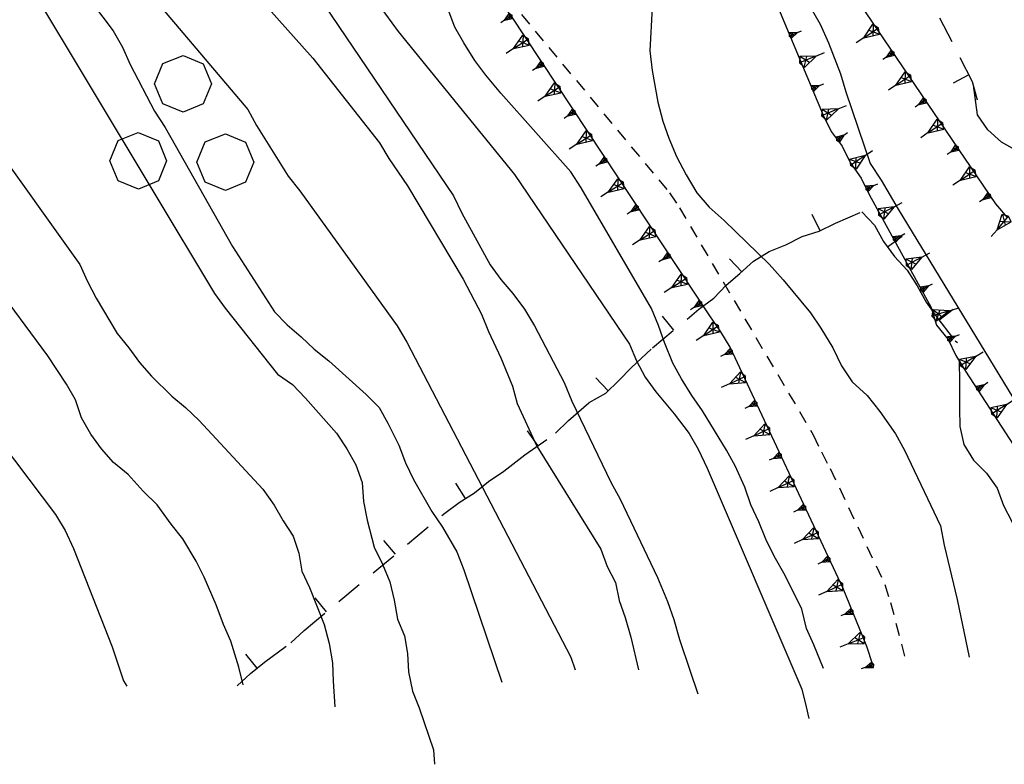
# Model space of a CAD drawing. Extents: x 1519870 to 1520950, y 4412746 to 4413924.
# Drawn here: x 1520125 to 1520180, y 4412752 to 4412794 of the extents above; entities that cross this region are included whole.
import ezdxf

# ---------------------------------------------------------------- set-up
doc = ezdxf.new("R2010")
doc.units = 0
for name, pattern in [('SCARP', [1.6, -0.8, -0.8]), ('SECCO-', [2.5, 0.75, 0.75, -1]), ('TRATTO03', [1.2, 0.7, -0.5])]:
    doc.linetypes.add(name, pattern=pattern)
doc.layers.get('0').update_dxf_attribs({"linetype": 'CONTINUOUS'})
for name, color, linetype in [('BOSCO_COLTIVAZIONEAR', 7, 'TRATTO03'), ('C1', 2, 'CONTINUOUS'), ('CURVADILIVELLO', 7, 'CONTINUOUS'), ('DIRETTRICE', 7, 'CONTINUOUS'), ('FIUME', 7, 'CONTINUOUS'), ('MUROASECCO', 7, 'SECCO-'), ('SCARPNATPIEDE', 7, 'TRATTO03'), ('SCARPNATTESTA', 7, 'SCARP')]:
    doc.layers.add(name, color=color, linetype=linetype)

# ---------------------------------------------------------------- blocks, each defined once
blk = doc.blocks.new('B1CORT')
blk.add_line((0, 0), (0.5, 0))
blk = doc.blocks.new('SCARP')
for p, q in [((-0.087, -0.014), (-0.003, 0.024)), ((-0.004, -0.225), (-0.003, 0.024)), ((0.077, -0.015), (-0.003, 0.024)), ((-0.004, -0.225), (-0.087, -0.014)), ((-0.084, -0.013), (0.042, -0.104)), ((-0.051, -0.106), (0.077, -0.015)), ((-0.004, -0.226), (0.077, -0.015)), ((-0.004, -0.225), (-0.004, -0.351))]:
    blk.add_line(p, q)
blk = doc.blocks.new('SCARP2')
for p, q in [((-0.174, -0.029), (-0.005, 0.048)), ((-0.007, -0.45), (-0.005, 0.048)), ((0.154, -0.031), (-0.005, 0.048)), ((-0.008, -0.45), (-0.174, -0.029)), ((-0.169, -0.027), (0.085, -0.209)), ((-0.102, -0.212), (0.154, -0.031)), ((-0.007, -0.451), (0.154, -0.031)), ((-0.007, -0.45), (-0.008, -0.702))]:
    blk.add_line(p, q)
blk = doc.blocks.new('BOSCO')
for p, q in [((-0.601, 1.989), (-0.04, 2.217)), ((-0.04, 2.217), (0.521, 1.982)), ((-0.835, 1.423), (-0.601, 1.989)), ((0.521, 1.982), (0.75, 1.423)), ((-0.6, 0.865), (-0.835, 1.423)), ((0.75, 1.423), (0.52, 0.865)), ((-0.039, 0.632), (-0.6, 0.865)), ((0.52, 0.865), (-0.039, 0.632)), ((-1.849, -0.162), (-1.288, 0.066)), ((-1.288, 0.066), (-0.727, -0.169)), ((0.581, -0.198), (1.142, 0.03)), ((1.142, 0.03), (1.702, -0.205)), ((-2.083, -0.728), (-1.849, -0.162)), ((-0.727, -0.169), (-0.498, -0.727)), ((0.346, -0.764), (0.581, -0.198)), ((1.702, -0.205), (1.931, -0.764)), ((-1.848, -1.285), (-2.083, -0.728)), ((-0.498, -0.727), (-0.728, -1.286)), ((0.581, -1.322), (0.346, -0.764)), ((1.931, -0.764), (1.701, -1.322)), ((-1.287, -1.519), (-1.848, -1.285)), ((-0.728, -1.286), (-1.287, -1.519)), ((1.142, -1.555), (0.581, -1.322)), ((1.701, -1.322), (1.142, -1.555))]:
    blk.add_line(p, q)
blk = doc.blocks.new('SEULO2')
at = {"layer": 'CURVADILIVELLO'}
for points in [[(1520078.883, 4412805.745, 612), (1520081.066, 4412805.505, 612), (1520082.238, 4412805.299, 612), (1520083.994, 4412804.888, 612), (1520085.029, 4412804.574, 612), (1520088.25, 4412803.407, 612), (1520092.064, 4412801.793, 612), (1520092.957, 4412801.216, 612), (1520103.098, 4412795.41, 612), (1520104.062, 4412794.952, 612), (1520105.109, 4412794.383, 612), (1520105.902, 4412793.753, 612), (1520106.639, 4412792.978, 612), (1520107.287, 4412792.175, 612), (1520107.984, 4412791.398, 612), (1520113.086, 4412785.071, 612), (1520113.645, 4412784.213, 612), (1520115.15, 4412782.155, 612), (1520127.244, 4412766.153, 612), (1520127.77, 4412765.269, 612), (1520128.234, 4412764.253, 612), (1520130.396, 4412758.771, 612), (1520131.027, 4412756.869, 612), (1520131.219, 4412756.582, 612)], [(1520125.793, 4412795.687, 606), (1520136.111, 4412778.485, 606), (1520136.695, 4412777.666, 606), (1520139.625, 4412773.994, 606), (1520140.457, 4412773.402, 606), (1520141.191, 4412772.655, 606), (1520142.922, 4412770.695, 606), (1520143.498, 4412769.812, 606), (1520143.994, 4412768.926, 606), (1520144.344, 4412767.932, 606), (1520144.414, 4412766.887, 606), (1520144.623, 4412765.847, 606), (1520145.021, 4412764.33, 606), (1520145.484, 4412763.378, 606), (1520145.883, 4412762.397, 606), (1520146.131, 4412761.372, 606), (1520146.316, 4412760.32, 606), (1520146.701, 4412759.39, 606), (1520146.871, 4412758.4, 606), (1520146.926, 4412757.38, 606), (1520147.15, 4412756.304, 606), (1520147.523, 4412755.374, 606), (1520148.326, 4412753.018, 606), (1520148.387, 4412752.215, 606)], [(1520123.52, 4412787.195, 608), (1520128.6, 4412780.112, 608), (1520129.023, 4412779.159, 608), (1520129.512, 4412778.222, 608), (1520130.682, 4412776.251, 608), (1520131.328, 4412775.461, 608), (1520131.926, 4412774.63, 608), (1520132.596, 4412773.879, 608), (1520133.719, 4412772.75, 608), (1520134.498, 4412772.119, 608), (1520135.246, 4412771.396, 608), (1520138.809, 4412767.572, 608), (1520139.434, 4412766.679, 608), (1520139.932, 4412765.793, 608), (1520140.492, 4412764.946, 608), (1520140.814, 4412763.988, 608), (1520140.984, 4412762.999, 608), (1520141.406, 4412762.084, 608), (1520142.223, 4412760.022, 608), (1520142.498, 4412758.96, 608), (1520142.684, 4412757.881, 608), (1520142.727, 4412756.849, 608), (1520142.826, 4412755.421, 608)], [(1520123.828, 4412801.565, 604), (1520126.357, 4412798.566, 604), (1520130.461, 4412793.142, 604), (1520130.973, 4412792.23, 604), (1520131.41, 4412791.265, 604), (1520132.76, 4412788.664, 604), (1520133.35, 4412787.742, 604), (1520137.107, 4412781.115, 604), (1520139.449, 4412777.456, 604), (1520140.156, 4412776.732, 604), (1520140.939, 4412776.075, 604), (1520141.672, 4412775.378, 604), (1520142.492, 4412774.723, 604), (1520144.578, 4412772.855, 604), (1520145.287, 4412772.131, 604), (1520145.783, 4412771.258, 604), (1520146.385, 4412770.03, 604), (1520146.76, 4412769.036, 604), (1520147.221, 4412768.11, 604), (1520148.242, 4412766.325, 604), (1520148.83, 4412765.442, 604), (1520149.629, 4412764.071, 604), (1520150.018, 4412763.065, 604), (1520152.137, 4412756.803, 604)], [(1520138.203, 4412800.54, 598), (1520149.453, 4412783.928, 598), (1520149.904, 4412782.975, 598), (1520151.484, 4412780.077, 598), (1520152.094, 4412779.272, 598), (1520152.752, 4412778.495, 598), (1520153.404, 4412777.603, 598), (1520153.955, 4412776.68, 598), (1520155.623, 4412773.517, 598), (1520156.051, 4412772.486, 598), (1520158.225, 4412767.951, 598), (1520158.736, 4412767.015, 598), (1520160.826, 4412762.643, 598), (1520161.383, 4412761.299, 598), (1520161.732, 4412760.291, 598), (1520162.047, 4412759.179, 598), (1520162.631, 4412757.466, 598), (1520163.084, 4412756.143, 598)], [(1520080.4, 4412829.396, 602), (1520081.354, 4412828.912, 602), (1520084.617, 4412827.006, 602), (1520085.533, 4412826.546, 602), (1520103.395, 4412817.372, 602), (1520106.314, 4412816.065, 602), (1520112.979, 4412812.629, 602), (1520113.912, 4412812.055, 602), (1520115.6, 4412811.143, 602), (1520121.15, 4412807.735, 602), (1520121.973, 4412807.028, 602), (1520122.721, 4412806.281, 602), (1520123.488, 4412805.624, 602), (1520124.262, 4412804.876, 602), (1520125.025, 4412804.04, 602), (1520137.961, 4412788.751, 602), (1520138.457, 4412787.853, 602), (1520140.227, 4412785.026, 602), (1520140.873, 4412784.223, 602), (1520146.307, 4412776.682, 602), (1520146.846, 4412775.771, 602), (1520155.988, 4412758.201, 602), (1520156.236, 4412757.495, 602)], [(1520121.477, 4412823.756, 596), (1520128.959, 4412818.271, 596), (1520129.668, 4412817.509, 596), (1520130.316, 4412816.692, 596), (1520133.131, 4412812.733, 596), (1520140.076, 4412801.781, 596), (1520144.631, 4412795.379, 596), (1520145.305, 4412794.551, 596), (1520146.363, 4412793.1, 596), (1520152.85, 4412785.131, 596), (1520159.273, 4412775.651, 596), (1520159.658, 4412774.722, 596), (1520160.145, 4412773.809, 596), (1520160.74, 4412773.004, 596), (1520161.764, 4412771.781, 596), (1520162.59, 4412770.679, 596), (1520163.088, 4412769.793, 596), (1520163.605, 4412768.741, 596), (1520168.883, 4412756.412, 596), (1520169.117, 4412755.414, 596), (1520169.273, 4412754.768, 596)], [(1520170.098, 4412757.557, 594), (1520169.557, 4412758.875, 594), (1520169.146, 4412759.79, 594), (1520168.883, 4412760.866, 594), (1520167.945, 4412762.756, 594), (1520167.338, 4412763.83, 594), (1520166.877, 4412764.769, 594), (1520166.49, 4412765.749, 594), (1520166.027, 4412766.701, 594), (1520165.705, 4412767.685, 594), (1520165.156, 4412768.862, 594), (1520164.684, 4412769.75, 594), (1520163.338, 4412771.942, 594), (1520162.752, 4412772.787, 594), (1520162.176, 4412773.722, 594), (1520161.691, 4412774.608, 594), (1520161.221, 4412775.751, 594), (1520160.887, 4412776.709, 594), (1520160.488, 4412777.65, 594), (1520156.572, 4412784.374, 594), (1520155.984, 4412785.269, 594), (1520152.092, 4412789.668, 594), (1520151.244, 4412790.679, 594), (1520150.633, 4412791.496, 594), (1520150.018, 4412792.468, 594), (1520149.52, 4412793.354, 594), (1520149.145, 4412794.335, 594)], [(1520160.531, 4412794.438, 588), (1520160.391, 4412792.028, 588), (1520160.525, 4412790.935, 588), (1520160.846, 4412789.159, 588), (1520161.119, 4412788.098, 588), (1520161.453, 4412787.152, 588), (1520161.895, 4412786.122, 588), (1520162.422, 4412785.11, 588), (1520163.027, 4412784.113, 588), (1520163.713, 4412783.299, 588), (1520164.551, 4412782.567, 588), (1520167.057, 4412780.117, 588), (1520167.848, 4412779.256, 588), (1520169.357, 4412777.416, 588), (1520169.943, 4412776.559, 588), (1520170.604, 4412775.461, 588), (1520171.096, 4412774.447, 588), (1520171.695, 4412773.553, 588), (1520172.533, 4412772.795, 588), (1520173.234, 4412771.905, 588), (1520174.105, 4412770.664, 588), (1520174.617, 4412769.74, 588), (1520176.623, 4412765.53, 588), (1520176.824, 4412764.438, 588), (1520177.555, 4412761.415, 588), (1520178.227, 4412758.197, 588)], [(1520203.242, 4412756.9, 588), (1520202.555, 4412757.753, 588), (1520201.844, 4412758.515, 588), (1520201.008, 4412759.515, 588), (1520200.461, 4412760.374, 588), (1520199.977, 4412761.272, 588), (1520199.391, 4412762.117, 588), (1520197.234, 4412765.644, 588), (1520197.076, 4412766.646, 588), (1520196.453, 4412769.572, 588), (1520196.012, 4412770.652, 588), (1520195.213, 4412772.318, 588), (1520194.502, 4412773.107, 588), (1520181.754, 4412785.821, 588), (1520180.922, 4412786.438, 588), (1520180.02, 4412786.924, 588), (1520179.262, 4412787.62, 588), (1520178.689, 4412788.451, 588), (1520178.457, 4412790.113, 588)], [(1520177.668, 4412774.711, 586), (1520177.68, 4412773.549, 586), (1520177.678, 4412772.066, 586), (1520177.695, 4412771.057, 586), (1520177.93, 4412770.057, 586), (1520178.465, 4412769.185, 586), (1520179.186, 4412768.461, 586), (1520179.783, 4412767.63, 586), (1520180.131, 4412766.661, 586), (1520180.592, 4412765.772, 586), (1520181.197, 4412764.432, 586), (1520181.533, 4412763.423, 586), (1520182.033, 4412762.512, 586), (1520184.486, 4412758.626, 586)]]:
    blk.add_polyline3d(points, dxfattribs=at)
at = {"layer": 'DIRETTRICE'}
for points in [[(1520137.713, 4412756.652, 610), (1520137.465, 4412757.639, 610), (1520137.021, 4412759.077, 610), (1520136.609, 4412760.019, 610), (1520136.207, 4412761.113, 610), (1520135.539, 4412762.657, 610), (1520135.08, 4412763.558, 610), (1520134.336, 4412764.805, 610), (1520133.689, 4412765.607, 610), (1520132.9, 4412766.699, 610), (1520132.127, 4412767.459, 610), (1520131.283, 4412768.381, 610), (1520130.475, 4412769.063, 610), (1520129.805, 4412769.815, 610), (1520129.207, 4412770.633, 610), (1520128.682, 4412771.544, 610), (1520128.357, 4412772.553, 610), (1520127.848, 4412773.425, 610), (1520126.809, 4412775.005, 610), (1520123.689, 4412779.219, 610)], [(1520134.076, 4412799.308, 600), (1520135.287, 4412798.222, 600), (1520136.08, 4412797.59, 600), (1520136.85, 4412796.895, 600), (1520137.586, 4412796.146, 600), (1520141.588, 4412791.612, 600), (1520145.314, 4412786.9, 600), (1520145.838, 4412786.027, 600), (1520146.875, 4412784.486, 600), (1520149.984, 4412779.289, 600), (1520151.014, 4412777.326, 600), (1520151.398, 4412776.37, 600), (1520152.088, 4412774.903, 600), (1520152.73, 4412773.321, 600), (1520153.002, 4412772.349, 600), (1520154.1, 4412769.965, 600), (1520157.658, 4412764.218, 600), (1520158.018, 4412763.249, 600), (1520158.49, 4412762.361, 600), (1520158.686, 4412761.36, 600), (1520159.021, 4412760.402, 600), (1520159.336, 4412759.316, 600), (1520159.758, 4412757.494, 600)]]:
    blk.add_polyline3d(points, dxfattribs=at)
at = {"layer": 'FIUME'}
blk.add_polyline3d([(1520167.732, 4412797.313, 585.49), (1520169.9, 4412793.508, 585.46), (1520170.367, 4412792.479, 585.55), (1520171.041, 4412790.744, 585.61), (1520171.328, 4412789.732, 585.58), (1520172.699, 4412785.738, 585.49), (1520173.314, 4412784.807, 585.46), (1520174.264, 4412783.185, 585.31), (1520184.707, 4412766.027, 584.26)], dxfattribs=at)
at = {"layer": 'MUROASECCO'}
for points in [[(1520178.691, 4412789.267, 588.7), (1520178.404, 4412790.301, 588.79), (1520176.301, 4412794.393, 589.33), (1520173.604, 4412799.812, 590.02), (1520171.096, 4412805.867, 590.59), (1520170.363, 4412808.711, 591.28), (1520171.35, 4412812.244, 592.15), (1520172.516, 4412816.729, 593.68), (1520172.021, 4412822.037, 595.6), (1520169.957, 4412825.465, 596.74), (1520168.453, 4412827.791, 597.25)], [(1520137.363, 4412756.591, 611.5), (1520138.113, 4412757.287, 611.35), (1520138.893, 4412757.921, 610.84), (1520140.367, 4412758.994, 609.91), (1520141.117, 4412759.69, 609.16), (1520148.957, 4412766.235, 604.93), (1520149.762, 4412766.831, 604.39), (1520150.609, 4412767.366, 604.06), (1520151.4, 4412767.987, 604.06), (1520152.244, 4412768.574, 603.52), (1520153.42, 4412769.492, 602.5), (1520155.145, 4412770.69, 601.42), (1520155.869, 4412771.398, 601.27), (1520157.016, 4412772.406, 599.8), (1520157.939, 4412772.932, 599.5), (1520158.676, 4412773.628, 599.17), (1520159.373, 4412774.36, 598.36), (1520160.555, 4412775.457, 596.86), (1520163.135, 4412777.612, 595.45), (1520163.965, 4412778.224, 595.42), (1520164.65, 4412778.955, 594.88), (1520165.428, 4412779.602, 593.38), (1520166.178, 4412780.299, 592.51), (1520167.062, 4412780.821, 591.19), (1520167.992, 4412781.206, 590.11), (1520168.895, 4412781.666, 589.15), (1520169.852, 4412781.963, 588.52), (1520170.754, 4412782.41, 587.89), (1520172.234, 4412783.048, 587.08), (1520172.943, 4412782.299, 587.02), (1520173.443, 4412781.387, 587.02), (1520174.055, 4412780.557, 587.02), (1520174.752, 4412779.78, 586.93), (1520175.324, 4412778.923, 586.72), (1520175.822, 4412778.012, 586.69), (1520176.408, 4412777.166, 586.69), (1520177.436, 4412775.843, 586.69), (1520177.568, 4412775.759, 586.69)]]:
    blk.add_polyline3d(points, dxfattribs=at)
at = {"layer": 'SCARPNATPIEDE'}
blk.add_polyline3d([(1520145.445, 4412802.91, 592.84), (1520146.6, 4412801.949, 592.27), (1520147.283, 4412801.211, 592.03), (1520147.893, 4412800.406, 591.7), (1520148.631, 4412799.594, 591.7), (1520161.494, 4412784.111, 589.9), (1520162.055, 4412783.267, 589.87), (1520169.52, 4412770.597, 589.06), (1520169.971, 4412769.644, 589.03), (1520170.469, 4412768.719, 588.94), (1520173.518, 4412762.254, 588.28), (1520173.828, 4412761.244, 588.22), (1520174.666, 4412758.059, 590.62)], dxfattribs=at)
at = {"layer": 'SCARPNATTESTA'}
for points in [[(1520162.355, 4412806.881, 587.35), (1520170.078, 4412788.432, 586.51), (1520170.525, 4412787.518, 586.48), (1520171.123, 4412786.699, 586.48), (1520171.584, 4412785.799, 586.48), (1520172.195, 4412784.918, 586.48), (1520172.631, 4412784.015, 586.48), (1520176.094, 4412777.707, 586.15), (1520176.404, 4412776.711, 586), (1520177.039, 4412775.92, 585.88), (1520177.475, 4412775.018, 585.79), (1520178.023, 4412774.146, 585.64), (1520188.924, 4412757.327, 584.92)], [(1520180.355, 4412782.732, 586.54), (1520179.709, 4412783.497, 586.54), (1520169.686, 4412798.27, 587.02)], [(1520172.852, 4412757.764, 592.42), (1520172.502, 4412758.785, 592.45), (1520171.188, 4412762.026, 592.51), (1520164.877, 4412775.486, 592.99), (1520164.355, 4412776.347, 593.02), (1520163.742, 4412777.241, 593.08), (1520152.65, 4412794.013, 593.41), (1520151.912, 4412794.838, 593.38), (1520150.578, 4412796.148, 593.2), (1520149.676, 4412796.608, 593.11), (1520148.859, 4412797.188, 593.02), (1520148.213, 4412797.952, 592.9), (1520147.576, 4412798.808, 592.75), (1520145.951, 4412801.258, 592.51), (1520145.578, 4412802.213, 592.33), (1520145.445, 4412802.91, 592.84)]]:
    blk.add_polyline3d(points, dxfattribs=at)
at = {"layer": 'BOSCO_COLTIVAZIONEAR', "xscale": 2, "yscale": 2, "zscale": 2}
blk.add_blockref('BOSCO', (1520134.432, 4412787.34, 605.08), dxfattribs=at)
at = {"layer": 'MUROASECCO'}
for p, xscale, yscale, zscale, rotation in [((1520178.209, 4412790.68), 1.999999999818241, 1.999999999818241, 1.999999999818241, -152.7931585136197), ((1520169.91, 4412781.992), 1.999999999503298, 1.999999999503298, 1.999999999503298, 116.3662808428206), ((1520173.666, 4412781.085), 1.999999999693301, 1.999999999693301, 1.999999999693301, 36.3705533551607), ((1520165.529, 4412779.696), 1.999999999981109, 1.999999999981109, 1.999999999981109, 132.9132227189335), ((1520176.532, 4412777.006), 1.999999999312604, 1.999999999312604, 1.999999999312604, 37.82518415571914), ((1520161.74, 4412776.447), 2.000000000498677, 2.000000000498677, 2.000000000498677, 129.8737625542294), ((1520158.071, 4412773.056), 2.000000000322617, 2.000000000322617, 2.000000000322617, 133.3991031944843), ((1520154.145, 4412769.996), 2.00000000047661, 2.00000000047661, 2.00000000047661, 124.7912052909029), ((1520150.109, 4412767.05), 2.000000000125212, 2.000000000125212, 2.000000000125212, 122.2657092048083), ((1520146.203, 4412763.936), 2.000000000151071, 2.000000000151071, 2.000000000151071, 129.8560778988426), ((1520142.365, 4412760.732), 2.000000000151071, 2.000000000151071, 2.000000000151071, 129.8560778988426), ((1520138.483, 4412757.588), 2.000000000063664, 2.000000000063664, 2.000000000063664, 129.120878823754)]:
    blk.add_blockref('B1CORT', p, dxfattribs=dict(at, xscale=xscale, yscale=yscale, zscale=zscale, rotation=rotation))
at = {"layer": 'SCARPNATTESTA'}
for name, p, xscale, yscale, zscale, rotation in [('SCARP', (1520152.673, 4412793.978), 2.00000000005193, 2.00000000005193, 2.00000000005193, -56.52140312848848), ('SCARP', (1520168.218, 4412792.875), 2.000000000400392, 2.000000000400392, 2.000000000400392, 112.7136896731294), ('SCARP2', (1520173.091, 4412793.251), 1.999999999452322, 1.999999999452322, 1.999999999452322, -55.84225309159675), ('SCARP2', (1520153.556, 4412792.644), 2.00000000005193, 2.00000000005193, 2.00000000005193, -56.52140312848848), ('SCARP2', (1520168.836, 4412791.399), 2.000000000400392, 2.000000000400392, 2.000000000400392, 112.7136896731294), ('SCARP', (1520173.989, 4412791.927), 1.999999999452322, 1.999999999452322, 1.999999999452322, -55.84225309159675), ('SCARP', (1520154.438, 4412791.309), 2.00000000005193, 2.00000000005193, 2.00000000005193, -56.52140312848848), ('SCARP2', (1520174.888, 4412790.603), 1.999999999452322, 1.999999999452322, 1.999999999452322, -55.84225309159675), ('SCARP2', (1520155.321, 4412789.975), 2.00000000005193, 2.00000000005193, 2.00000000005193, -56.52140312848848), ('SCARP', (1520169.454, 4412789.923), 2.000000000400392, 2.000000000400392, 2.000000000400392, 112.7136896731294), ('SCARP', (1520175.786, 4412789.279), 1.999999999452322, 1.999999999452322, 1.999999999452322, -55.84225309159675), ('SCARP', (1520156.204, 4412788.64), 2.00000000005193, 2.00000000005193, 2.00000000005193, -56.52140312848848), ('SCARP2', (1520170.071, 4412788.448), 2.000000000400392, 2.000000000400392, 2.000000000400392, 112.7136896731294), ('SCARP2', (1520176.684, 4412787.955), 1.999999999452322, 1.999999999452322, 1.999999999452322, -55.84225309159675), ('SCARP2', (1520157.086, 4412787.306), 2.00000000005193, 2.00000000005193, 2.00000000005193, -56.52140312848848), ('SCARP', (1520170.859, 4412787.061), 2.000000000479832, 2.000000000479832, 2.000000000479832, 126.1410367088275), ('SCARP2', (1520171.664, 4412785.684), 1.999999999654054, 1.999999999654054, 1.999999999654054, 124.761159965529), ('SCARP', (1520177.583, 4412786.631), 1.999999999452322, 1.999999999452322, 1.999999999452322, -55.84225309159675), ('SCARP', (1520157.969, 4412785.971), 2.00000000005193, 2.00000000005193, 2.00000000005193, -56.52140312848848), ('SCARP2', (1520178.481, 4412785.307), 1.999999999452322, 1.999999999452322, 1.999999999452322, -55.84225309159675), ('SCARP2', (1520158.851, 4412784.636), 2.00000000005193, 2.00000000005193, 2.00000000005193, -56.52140312848848), ('SCARP', (1520172.485, 4412784.316), 2.000000000289881, 2.000000000289881, 2.000000000289881, 115.7416033111101), ('SCARP2', (1520173.24, 4412782.906), 2.0000000003374, 2.0000000003374, 2.0000000003374, 118.7668449279752), ('SCARP', (1520179.379, 4412783.983), 1.999999999452322, 1.999999999452322, 1.999999999452322, -55.84225309159675), ('SCARP', (1520159.734, 4412783.302), 2.00000000005193, 2.00000000005193, 2.00000000005193, -56.52140312848848), ('SCARP2', (1520180.364, 4412782.725), 2.000000000503753, 2.000000000503753, 2.000000000503753, -40.02000291921437), ('SCARP2', (1520160.617, 4412781.967), 2.00000000005193, 2.00000000005193, 2.00000000005193, -56.52140312848848), ('SCARP', (1520174.01, 4412781.503), 2.0000000003374, 2.0000000003374, 2.0000000003374, 118.7668449279752), ('SCARP', (1520161.499, 4412780.633), 2.00000000005193, 2.00000000005193, 2.00000000005193, -56.52140312848848), ('SCARP2', (1520174.78, 4412780.101), 2.0000000003374, 2.0000000003374, 2.0000000003374, 118.7668449279752), ('SCARP2', (1520162.382, 4412779.298), 2.00000000005193, 2.00000000005193, 2.00000000005193, -56.52140312848848), ('SCARP', (1520175.55, 4412778.698), 2.0000000003374, 2.0000000003374, 2.0000000003374, 118.7668449279752), ('SCARP', (1520163.264, 4412777.964), 2.00000000005193, 2.00000000005193, 2.00000000005193, -56.52140312848848), ('SCARP2', (1520176.233, 4412777.259), 2.000000000148847, 2.000000000148847, 2.000000000148847, 107.3156330111235), ('SCARP2', (1520164.157, 4412776.636), 2.000000000566954, 2.000000000566954, 2.000000000566954, -55.56587579214293), ('SCARP', (1520177.044, 4412775.909), 1.999999999190094, 1.999999999190094, 1.999999999190094, 115.7658568564701), ('SCARP', (1520164.98, 4412775.266), 2.000000000756558, 2.000000000756558, 2.000000000756558, -64.8810141028805), ('SCARP2', (1520177.8, 4412774.502), 1.999999999226315, 1.999999999226315, 1.999999999226315, 122.2127644918903), ('SCARP2', (1520165.659, 4412773.818), 2.000000000756558, 2.000000000756558, 2.000000000756558, -64.8810141028805), ('SCARP', (1520178.665, 4412773.156), 2.000000000404578, 2.000000000404578, 2.000000000404578, 122.9467398098085), ('SCARP2', (1520179.536, 4412771.813), 2.000000000404578, 2.000000000404578, 2.000000000404578, 122.9467398098085), ('SCARP', (1520166.339, 4412772.369), 2.000000000756558, 2.000000000756558, 2.000000000756558, -64.8810141028805), ('SCARP2', (1520167.018, 4412770.92), 2.000000000756558, 2.000000000756558, 2.000000000756558, -64.8810141028805), ('SCARP', (1520167.697, 4412769.471), 2.000000000756558, 2.000000000756558, 2.000000000756558, -64.8810141028805), ('SCARP2', (1520168.376, 4412768.023), 2.000000000756558, 2.000000000756558, 2.000000000756558, -64.8810141028805), ('SCARP', (1520169.055, 4412766.574), 2.000000000756558, 2.000000000756558, 2.000000000756558, -64.8810141028805), ('SCARP2', (1520169.735, 4412765.125), 2.000000000756558, 2.000000000756558, 2.000000000756558, -64.8810141028805), ('SCARP', (1520170.414, 4412763.677), 2.000000000756558, 2.000000000756558, 2.000000000756558, -64.8810141028805), ('SCARP2', (1520171.093, 4412762.228), 2.000000000756558, 2.000000000756558, 2.000000000756558, -64.8810141028805), ('SCARP', (1520171.705, 4412760.75), 2.000000000636678, 2.000000000636678, 2.000000000636678, -67.92529123022845), ('SCARP2', (1520172.306, 4412759.267), 2.000000000636678, 2.000000000636678, 2.000000000636678, -67.92529123022845), ('SCARP', (1520172.852, 4412757.764), 2.000000000182942, 2.000000000182942, 2.000000000182942, -71.10617281452137)]:
    blk.add_blockref(name, p, dxfattribs=dict(at, xscale=xscale, yscale=yscale, zscale=zscale, rotation=rotation))

msp = doc.modelspace()

# ---------------------------------------------------------------- block references
at = {"layer": 'C1'}
msp.add_blockref('SEULO2', (0, 0), dxfattribs=at)

doc.saveas('drawing.dxf')
